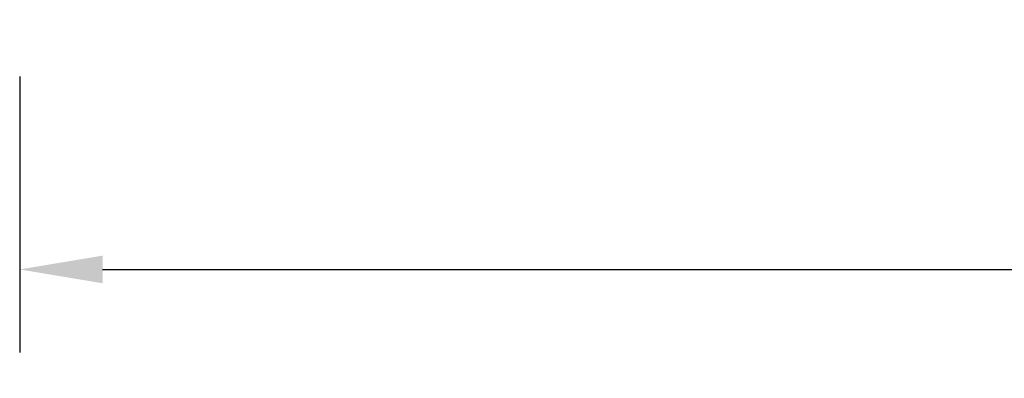
# Model space of a CAD drawing. Extents: x -25.5 to 50.6, y -51.6 to -11.2.
# Drawn here: x -10.1 to -3.7, y -35.7 to -33.3 of the extents above; entities that cross this region are included whole.
import ezdxf

# ---------------------------------------------------------------- set-up
doc = ezdxf.new("R2010")
doc.units = 0
doc.layers.get('0').update_dxf_attribs({"color": 13, "linetype": 'CONTINUOUS'})
doc.layers.get('DEFPOINTS').update_dxf_attribs({"linetype": 'CONTINUOUS'})
doc.styles.add('TAHOMA', font='tahoma.ttf')
doc.dimstyles.new('DIMSTYLE2', dxfattribs={"dimtxt": 1.085856, "dimasz": 0.542928, "dimexe": 0.542928, "dimexo": 0.542928, "dimgap": 0.108586, "dimtad": 0, "dimtih": 1, "dimtoh": 1, "dimdec": 0, "dimzin": 0, "dimtxsty": 'TAHOMA', "dimcen": 0.09, "dimazin": 3, "dimtfac": 1, "dimtdec": 4, "dimtofl": 0, "dimtmove": 0, "dimatfit": 3, "dimtolj": 1, "dimtzin": 0})

# ---------------------------------------------------------------- blocks, each defined once
blk = doc.blocks.new('*D303')
at = {"color": 0}
for p, q in [((-10.1163, -33.6828), (-10.1163, -35.4895)), ((14.8837, -33.6828), (14.8837, -35.4895)), ((-9.5734, -34.9466), (0.9189, -34.9466)), ((14.3408, -34.9466), (3.8485, -34.9466))]:
    blk.add_line(p, q, dxfattribs=at)
for points in [[(-9.5734, -34.8561), (-9.5734, -35.0371), (-10.1163, -34.9466)], [(14.3408, -35.0371), (14.3408, -34.8561), (14.8837, -34.9466)]]:
    blk.add_solid(points, dxfattribs=at)
at = {"layer": 'DEFPOINTS', "color": 0}
for p in [(-10.1163, -33.1399), (14.8837, -33.1399), (-10.1163, -34.9466)]:
    blk.add_point(p, dxfattribs=at)
at = {"color": 0, "insert": (2.3837, -34.9466), "char_height": 1.08586, "attachment_point": 5, "style": 'TAHOMA'}
blk.add_mtext('\\A1;25m', dxfattribs=at)

msp = doc.modelspace()

# ---------------------------------------------------------------- dimensions: what is measured, and where the dimension line sits
at = {"color": 250}
dim = msp.add_linear_dim(base=(-10.1163, -34.9466, 0.0017), p1=(14.8837, -33.1399, 0.0017), p2=(-10.1163, -33.1399, 0.0017), dimstyle='DIMSTYLE2', override={"dimpost": 'm'}, dxfattribs=at)
dim.commit()
dim.dimension.update_dxf_attribs({"geometry": '*D303', "text_midpoint": (2.3837, -34.9466, 0.0017)})

doc.saveas('drawing.dxf')
